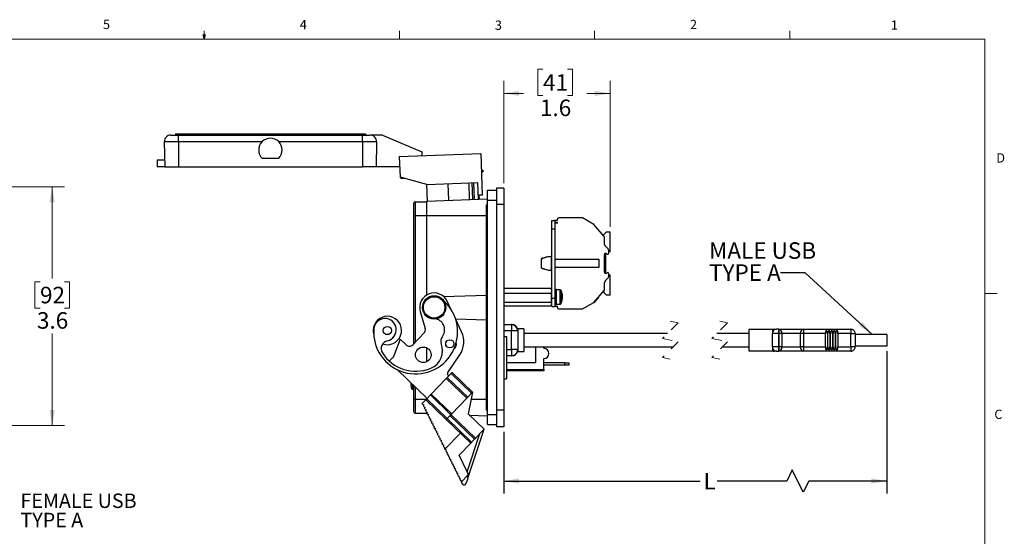
# Model space of a CAD drawing. Units: inches. Extents: x 0.4 to 16.6, y 0.2 to 10.8.
# Drawn here: x 6.6 to 16.6, y 5.6 to 10.8 of the extents above; entities that cross this region are included whole.
import ezdxf

# ---------------------------------------------------------------- set-up
doc = ezdxf.new("R2010")
doc.units = ezdxf.units.IN
doc.header["$MEASUREMENT"] = 0
doc.linetypes.add('HIDDEN', pattern=[0.075, 0.05, -0.025])
doc.layers.add('FORMAT', color=7, linetype='Continuous')
doc.styles.add('SLDTEXTSTYLE0', font='TXT', dxfattribs={"width": 0.75})
doc.dimstyles.new('SLDDIMSTYLE3', dxfattribs={"dimtxt": 0.166667, "dimasz": 0.156, "dimexe": 0, "dimexo": 0.0625, "dimgap": 0.041667, "dimtad": 0, "dimtih": 1, "dimtoh": 1, "dimdec": 1, "dimlfac": 1.5, "dimrnd": 1e-09, "dimzin": 12, "dimdsep": 46, "dimtxsty": 'SLDTEXTSTYLE0', "dimsah": 1, "dimcen": 0.09, "dimadec": 0, "dimazin": 3, "dimtfac": 1, "dimtdec": 1, "dimtofl": 0, "dimtmove": 0, "dimatfit": 3, "dimfxl": 0, "dimfrac": 2, "dimtolj": 1, "dimtzin": 12, "dimarcsym": 0})
doc.dimstyles.new('SLDDIMSTYLE4', dxfattribs={"dimtxt": 0.18, "dimasz": 0.156, "dimexe": 0, "dimexo": 0.0625, "dimgap": 0, "dimtad": 0, "dimtih": 1, "dimtoh": 1, "dimdec": 0, "dimrnd": 1e-09, "dimzin": 0, "dimdsep": 46, "dimtxsty": 'Standard', "dimsah": 1, "dimcen": 0.09, "dimadec": 0, "dimazin": 0, "dimtfac": 0.156, "dimtdec": 0, "dimtofl": 0, "dimtmove": 0, "dimatfit": 3, "dimfxl": 0, "dimfrac": 2, "dimtolj": 1, "dimtzin": 0, "dimarcsym": 0})

# ---------------------------------------------------------------- blocks, each defined once
blk = doc.blocks.new('_D_6')
at = {"color": 7, "linetype": 'Continuous', "lineweight": 0}
for p, q in [((6.4563, 9.1533), (7.0917, 9.1533)), ((6.9667, 9.1533), (6.9667, 8.2282)), ((6.8435, 8.1944), (6.7929, 8.1944)), ((6.7929, 8.1944), (6.7929, 7.9296)), ((7.0898, 8.1944), (7.1405, 8.1944)), ((7.1405, 8.1944), (7.1405, 7.9296)), ((6.7929, 7.9296), (6.8435, 7.9296)), ((7.1405, 7.9296), (7.0898, 7.9296)), ((6.9667, 6.7467), (6.9667, 7.6735)), ((6.4563, 6.7467), (7.0917, 6.7467))]:
    blk.add_line(p, q, dxfattribs=at)
at = {"color": 7, "linetype": 'Continuous', "lineweight": 18}
for points in [[(6.9667, 9.1533), (6.9407, 8.9973), (6.9927, 8.9973)], [(6.9667, 6.7467), (6.9927, 6.9027), (6.9407, 6.9027)]]:
    blk.add_solid(points, dxfattribs=at)
at = {"color": 7, "linetype": 'Continuous', "lineweight": 18, "char_height": 0.16667, "attachment_point": 1, "style": 'SLDTEXTSTYLE0'}
for s, insert in [('92', (6.8435, 8.1444)), ('3.6', (6.8128, 7.8884))]:
    blk.add_mtext(s, dxfattribs=dict(at, insert=insert))
blk = doc.blocks.new('SW_NOTE_0_5')
at = {"color": 0, "linetype": 'Continuous', "lineweight": 0, "char_height": 0.14583, "attachment_point": 1, "style": 'SLDTEXTSTYLE0'}
for s, insert in [('FEMALE USB', (0.021, 0.0692)), ('TYPE A', (0.021, -0.1252))]:
    blk.add_mtext(s, dxfattribs=dict(at, insert=insert))
blk = doc.blocks.new('_D_7')
at = {"color": 7, "linetype": 'Continuous', "lineweight": 0}
for p, q in [((11.9179, 10.3383), (11.8672, 10.3383)), ((11.8672, 10.3383), (11.8672, 10.0735)), ((12.1642, 10.3383), (12.2149, 10.3383)), ((12.2149, 10.3383), (12.2149, 10.0735)), ((11.5211, 9.1897), (11.5211, 10.2198)), ((12.595, 8.749), (12.595, 10.2198)), ((11.5211, 10.0948), (11.7212, 10.0948)), ((11.8672, 10.0735), (11.9179, 10.0735)), ((12.2149, 10.0735), (12.1642, 10.0735)), ((12.595, 10.0948), (12.3608, 10.0948))]:
    blk.add_line(p, q, dxfattribs=at)
at = {"color": 7, "linetype": 'Continuous', "lineweight": 18}
for points in [[(11.5211, 10.0948), (11.6771, 10.0688), (11.6771, 10.1208)], [(12.595, 10.0948), (12.439, 10.1208), (12.439, 10.0688)]]:
    blk.add_solid(points, dxfattribs=at)
at = {"color": 7, "linetype": 'Continuous', "lineweight": 18, "char_height": 0.16667, "attachment_point": 1, "style": 'SLDTEXTSTYLE0'}
for s, insert in [('41', (11.9179, 10.2883)), ('1.6', (11.8872, 10.0323))]:
    blk.add_mtext(s, dxfattribs=dict(at, insert=insert))
blk = doc.blocks.new('_D_8')
at = {"layer": 'FORMAT', "color": 7}
for p, q in [((15.3864, 7.4967), (15.3864, 6.0606)), ((11.5211, 6.6831), (11.5211, 6.0606)), ((14.4319, 6.2967), (14.3763, 6.1856)), ((14.543, 6.0744), (14.4319, 6.2967)), ((11.5211, 6.1856), (13.5032, 6.1856)), ((14.3763, 6.1856), (13.6736, 6.1856)), ((14.5985, 6.1856), (14.543, 6.0744)), ((15.3864, 6.1856), (14.5985, 6.1856))]:
    blk.add_line(p, q, dxfattribs=at)
for points in [[(11.5211, 6.1856), (11.6771, 6.1596), (11.6771, 6.2116)], [(15.3864, 6.1856), (15.2304, 6.2116), (15.2304, 6.1596)]]:
    blk.add_solid(points, dxfattribs=at)
at = {"layer": 'FORMAT', "color": 7, "insert": (13.537, 6.268), "char_height": 0.1667, "attachment_point": 1, "style": 'SLDTEXTSTYLE0'}
blk.add_mtext('L', dxfattribs=at)
blk = doc.blocks.new('SW_NOTE_0_6')
at = {"color": 0, "linetype": 'Continuous', "lineweight": 0, "char_height": 0.16667, "attachment_point": 1, "style": 'SLDTEXTSTYLE0'}
for s, insert in [('MALE USB', (-0.7197, 0.3084)), ('TYPE A', (-0.7197, 0.0862))]:
    blk.add_mtext(s, dxfattribs=dict(at, insert=insert))

msp = doc.modelspace()

# ---------------------------------------------------------------- linework, layer by layer
at = {"color": 7, "linetype": 'Continuous', "lineweight": 18}
for p, q in [((0.6263, 10.6421), (16.3763, 10.6421)), ((8.501, 10.6421), (8.4878, 10.684)), ((8.5136, 10.684), (8.4878, 10.684)), ((8.494, 10.684), (8.501, 10.6421)), ((8.501, 10.6421), (8.501, 10.7269)), ((8.501, 10.6421), (8.5136, 10.684)), ((8.5059, 10.684), (8.501, 10.6421)), ((10.4698, 10.6421), (10.4698, 10.7269)), ((12.4385, 10.6421), (12.4385, 10.7269)), ((14.4073, 10.6421), (14.4073, 10.7269)), ((16.3763, 0.3921), (16.3763, 10.6421)), ((16.3763, 8.0753), (16.5013, 8.0753))]:
    msp.add_line(p, q, dxfattribs=at)
at = {"color": 7, "linetype": 'Continuous', "lineweight": 25}
for p, q in [((8.1636, 9.6741), (8.24, 9.6741)), ((8.2096, 9.6875), (8.2096, 9.6741)), ((8.2096, 9.6875), (8.3763, 9.6875)), ((8.24, 9.6063), (8.24, 9.6741)), ((8.24, 9.6741), (10.096, 9.6741)), ((8.3763, 9.6875), (8.3763, 9.6741)), ((8.3763, 9.6875), (9.9596, 9.6875)), ((9.9596, 9.6875), (9.9596, 9.6741)), ((9.9596, 9.6875), (10.1263, 9.6875)), ((10.096, 9.6063), (10.096, 9.6741)), ((10.096, 9.6741), (10.1724, 9.6741)), ((10.1263, 9.6875), (10.1263, 9.6741)), ((10.2988, 9.6741), (10.1724, 9.6741)), ((10.2988, 9.6741), (10.6946, 9.5061)), ((8.24, 9.6063), (8.0969, 9.6063)), ((8.0969, 9.6063), (8.1013, 9.3541)), ((9.0828, 9.6063), (8.24, 9.6063)), ((8.24, 9.6063), (8.24, 9.3541)), ((10.096, 9.6063), (9.2531, 9.6063)), ((10.239, 9.6063), (10.096, 9.6063)), ((10.096, 9.6063), (10.096, 9.3541)), ((10.239, 9.6063), (10.2346, 9.3541)), ((9.0839, 9.4408), (9.252, 9.4408)), ((10.4682, 9.459), (11.2911, 9.4877)), ((10.4682, 9.459), (10.4755, 9.2511)), ((10.6946, 9.5061), (10.6946, 9.4669)), ((11.2911, 9.4877), (11.3057, 9.068)), ((8.024, 9.4221), (8.024, 9.3541)), ((8.1001, 9.4221), (8.024, 9.4221)), ((8.1013, 9.3541), (8.024, 9.3541)), ((8.1013, 9.3541), (8.24, 9.3541)), ((8.24, 9.3541), (10.096, 9.3541)), ((10.2346, 9.3541), (10.096, 9.3541)), ((10.4719, 9.3541), (10.2346, 9.3541)), ((10.7456, 9.1765), (10.4755, 9.2511)), ((10.4826, 9.2492), (10.4826, 9.2361)), ((11.2969, 9.3212), (11.3045, 9.3214)), ((11.2975, 9.3045), (11.3051, 9.3048)), ((11.3045, 9.3214), (11.3051, 9.3048)), ((11.3112, 9.3217), (11.3118, 9.305)), ((10.5297, 9.2361), (10.4826, 9.2361)), ((10.7456, 9.1765), (11.2613, 9.1945)), ((10.7515, 9.0086), (10.7456, 9.1765)), ((10.968, 9.0162), (10.9621, 9.1841)), ((11.1777, 9.0235), (11.1718, 9.1914)), ((11.2, 9.1924), (11.2058, 9.0245)), ((11.2272, 9.0252), (11.2213, 9.1931)), ((11.2671, 9.0266), (11.2613, 9.1945)), ((11.5211, 9.1397), (11.4475, 9.1397)), ((11.4475, 9.1397), (11.4475, 8.9731)), ((11.5211, 9.1397), (11.5211, 8.9731)), ((11.3057, 9.068), (11.2711, 9.0668)), ((11.2711, 9.0668), (11.2725, 9.0268)), ((11.3565, 9.0181), (11.3565, 9.1181)), ((11.3565, 9.1181), (11.4475, 9.1181)), ((10.6138, 8.8631), (10.6138, 8.9881)), ((10.6271, 9.0015), (10.6271, 8.8631)), ((10.6271, 9.0015), (10.7471, 9.0015)), ((10.7471, 9.0085), (11.3565, 9.0297)), ((10.7471, 8.8631), (10.7471, 9.0085)), ((11.3468, 8.8631), (11.3468, 8.9677)), ((11.3565, 6.8547), (11.3565, 9.0181)), ((11.3565, 9.0181), (11.4475, 9.0181)), ((11.5211, 8.9731), (11.4475, 8.9731)), ((11.4475, 8.9731), (11.4475, 6.8997)), ((11.5211, 8.9731), (11.5211, 6.8997)), ((10.6138, 8.8631), (10.6271, 8.8631)), ((10.6138, 7.5696), (10.6138, 8.8631)), ((10.6271, 8.8631), (10.7471, 8.8631)), ((10.6271, 8.8631), (10.6271, 7.5834)), ((10.7471, 8.8631), (11.3468, 8.8631)), ((10.7471, 8.0623), (10.7471, 8.8631)), ((11.3565, 8.8631), (11.3468, 8.8631)), ((11.3468, 8.0611), (11.3468, 8.8631)), ((12.0079, 8.8134), (12.0399, 8.8134)), ((12.0079, 8.7301), (12.0079, 8.8134)), ((12.0333, 8.8134), (12.0333, 8.8158)), ((12.0333, 8.8158), (12.0648, 8.8158)), ((12.0399, 8.7301), (12.0399, 8.8134)), ((12.0648, 8.7921), (12.0399, 8.7921)), ((12.0648, 8.7869), (12.0399, 8.7869)), ((12.0648, 8.8158), (12.0648, 8.8263)), ((12.0648, 8.7869), (12.0648, 8.7921)), ((12.3168, 8.8394), (12.0779, 8.8394)), ((12.4323, 8.7727), (12.3168, 8.8394)), ((12.5337, 8.6518), (12.4323, 8.7727)), ((12.0079, 8.7301), (12.0399, 8.7301)), ((12.0079, 8.0301), (12.0079, 8.7301)), ((12.0399, 8.0301), (12.0399, 8.7301)), ((12.532, 8.6648), (12.5228, 8.6648)), ((12.532, 8.6727), (12.5582, 8.699)), ((12.532, 8.6648), (12.532, 8.6727)), ((12.5582, 8.699), (12.595, 8.699)), ((12.595, 8.4969), (12.595, 8.699)), ((12.5399, 8.572), (12.5399, 8.6349)), ((12.5742, 8.5269), (12.5476, 8.5535)), ((12.0018, 8.4479), (12.0018, 8.3122)), ((12.5386, 8.4798), (12.5386, 8.2816)), ((12.5477, 8.4798), (12.5386, 8.4798)), ((12.5399, 8.2934), (12.5399, 8.4667)), ((12.5477, 8.4798), (12.5477, 8.2816)), ((12.5609, 8.4772), (12.5651, 8.474)), ((12.5819, 8.4824), (12.5819, 8.5083)), ((12.595, 8.4969), (12.5819, 8.4969)), ((11.9113, 8.4321), (11.8995, 8.4237)), ((11.8995, 8.4237), (11.9113, 8.4321)), ((11.8995, 8.4237), (11.8995, 8.3364)), ((12.0079, 8.4406), (12.0018, 8.4406)), ((12.0399, 8.4221), (12.4821, 8.4221)), ((12.4821, 8.4221), (12.4821, 8.3381)), ((11.8995, 8.3364), (11.9113, 8.3281)), ((11.9113, 8.3281), (11.8995, 8.3364)), ((12.0018, 8.3195), (12.0079, 8.3195)), ((12.4821, 8.3381), (12.0399, 8.3381)), ((12.5477, 8.2816), (12.5386, 8.2816)), ((12.5651, 8.2861), (12.5609, 8.2829)), ((12.5819, 8.2518), (12.5819, 8.2777)), ((12.5819, 8.2633), (12.595, 8.2633)), ((12.595, 8.0612), (12.595, 8.2633)), ((12.5399, 8.1252), (12.5399, 8.1881)), ((12.5476, 8.2066), (12.5742, 8.2333)), ((10.9153, 8.046), (11.3468, 8.0611)), ((11.3468, 8.0611), (11.3565, 8.0614)), ((11.3468, 7.8117), (11.3468, 8.0611)), ((11.5211, 8.132), (12, 8.132)), ((11.5211, 8.0808), (12, 8.0808)), ((12.0006, 8.1287), (12, 8.132)), ((12, 8.0808), (12, 7.9901)), ((12.0079, 8.1031), (12.001, 8.1288)), ((12.053, 8.1169), (12.0399, 8.1169)), ((12.053, 8.1044), (12.053, 8.1169)), ((12.0883, 8.1149), (12.053, 8.1149)), ((12.053, 7.9659), (12.053, 8.1044)), ((12.0883, 8.1149), (12.0883, 7.9679)), ((12.0964, 8.1104), (12.0964, 7.9724)), ((12.1153, 8.0547), (12.1138, 8.0545)), ((12.4323, 7.9874), (12.5337, 8.1083)), ((12.532, 8.0953), (12.5228, 8.0953)), ((12.532, 8.0953), (12.532, 8.0874)), ((12.5582, 8.0612), (12.532, 8.0874)), ((12.595, 8.0612), (12.5582, 8.0612)), ((10.9887, 7.9187), (10.9514, 7.9982)), ((11.5211, 7.9901), (12, 7.9901)), ((11.5211, 7.9507), (12, 7.9507)), ((12.001, 7.9539), (12.0079, 7.9797)), ((12.0079, 8.0301), (12.0399, 8.0301)), ((12.0079, 7.9467), (12.0079, 8.0301)), ((12.0079, 7.9467), (12.0399, 7.9467)), ((12.0333, 7.9444), (12.0333, 7.9467)), ((12.0399, 7.9467), (12.0399, 8.0301)), ((12.0399, 7.9659), (12.053, 7.9659)), ((12.053, 7.9679), (12.0883, 7.9679)), ((12.1153, 8.028), (12.1111, 8.0286)), ((12.1142, 8.0387), (12.1153, 8.0387)), ((12.3168, 7.9207), (12.4323, 7.9874)), ((12.4323, 7.9874), (12.4325, 7.9872)), ((12.4771, 8.0404), (12.4325, 7.9872)), ((12.4771, 8.0404), (12.4769, 8.0406)), ((10.6802, 7.8961), (10.73, 7.7236)), ((12.0648, 7.9444), (12.0333, 7.9444)), ((12.0648, 7.9339), (12.0648, 7.9444)), ((12.0779, 7.9207), (12.3168, 7.9207)), ((11.0348, 7.8226), (11.3468, 7.8117)), ((11.0966, 7.6888), (11.037, 7.8157)), ((11.3565, 7.8114), (11.3468, 7.8117)), ((11.3468, 7.0097), (11.3468, 7.8117)), ((11.5211, 7.7624), (11.6006, 7.7624)), ((11.6006, 7.7624), (11.6006, 7.6999)), ((10.7187, 7.6783), (10.6032, 7.5586)), ((11.6006, 7.6999), (11.5211, 7.6999)), ((11.6631, 7.6999), (11.6006, 7.6999)), ((11.6006, 7.5116), (11.6006, 7.6999)), ((11.7231, 7.7191), (11.6631, 7.7191)), ((11.6631, 7.7191), (11.6631, 7.6999)), ((11.6631, 7.6999), (11.6631, 7.5116)), ((11.7231, 7.7191), (11.7231, 7.4924)), ((13.1724, 7.6724), (11.7231, 7.6724)), ((13.9931, 7.6724), (13.6724, 7.6724)), ((14.2331, 7.7124), (13.9931, 7.7124)), ((13.9931, 7.7124), (13.9931, 7.4991)), ((14.2331, 7.7124), (14.2331, 7.6741)), ((14.2956, 7.6741), (14.2331, 7.6741)), ((14.2331, 7.5374), (14.2331, 7.6741)), ((14.2495, 7.7157), (14.2747, 7.7157)), ((14.2956, 7.7157), (14.2747, 7.7157)), ((14.2956, 7.7157), (14.2956, 7.6741)), ((14.2956, 7.7157), (14.2966, 7.7157)), ((14.2966, 7.6741), (14.2956, 7.6741)), ((14.2956, 7.6741), (14.2956, 7.5374)), ((14.2966, 7.6741), (14.2966, 7.7157)), ((14.2966, 7.7157), (14.547, 7.7157)), ((14.3279, 7.6741), (14.2966, 7.6741)), ((14.2966, 7.5374), (14.2966, 7.6741)), ((14.3279, 7.6741), (14.3279, 7.5374)), ((14.5157, 7.6741), (14.3279, 7.6741)), ((14.547, 7.6741), (14.5157, 7.6741)), ((14.5157, 7.5374), (14.5157, 7.6741)), ((14.547, 7.7157), (14.547, 7.6741)), ((14.547, 7.7157), (15.0247, 7.7157)), ((14.7664, 7.6741), (14.547, 7.6741)), ((14.547, 7.6741), (14.547, 7.5374)), ((14.7664, 7.5374), (14.7664, 7.6741)), ((14.7931, 7.6741), (14.7864, 7.6741)), ((14.7864, 7.6741), (14.7864, 7.5374)), ((14.7931, 7.5374), (14.7931, 7.6741)), ((14.8197, 7.6741), (14.8131, 7.6741)), ((14.8131, 7.6741), (14.8131, 7.5374)), ((14.8197, 7.5374), (14.8197, 7.6741)), ((14.8464, 7.6741), (14.8397, 7.6741)), ((14.8397, 7.6741), (14.8397, 7.5374)), ((14.8464, 7.5374), (14.8464, 7.6741)), ((14.8731, 7.6741), (14.8664, 7.6741)), ((14.8664, 7.6741), (14.8664, 7.5374)), ((14.8731, 7.5374), (14.8731, 7.6741)), ((15.0247, 7.6741), (14.8931, 7.6741)), ((14.8931, 7.6741), (14.8931, 7.5374)), ((15.0247, 7.7157), (15.0247, 7.6741)), ((15.0247, 7.6741), (15.0664, 7.6741)), ((15.0247, 7.5374), (15.0247, 7.6741)), ((15.0664, 7.6741), (15.0664, 7.5374)), ((15.3864, 7.6647), (15.0664, 7.6647)), ((15.3864, 7.6647), (15.3864, 7.5467)), ((10.4777, 7.6149), (10.4052, 7.4313)), ((10.5372, 7.5575), (10.4777, 7.6149)), ((11.5211, 7.6417), (11.5498, 7.6417)), ((11.5498, 7.6417), (11.5498, 7.2164)), ((10.7471, 7.3889), (10.7471, 7.5278)), ((10.9573, 7.2788), (11.0789, 7.4593)), ((11.5498, 7.5116), (11.6006, 7.5116)), ((11.6631, 7.5116), (11.6006, 7.5116)), ((11.6006, 7.5116), (11.6006, 7.4491)), ((11.6631, 7.5116), (11.6631, 7.4924)), ((11.6631, 7.4924), (11.7231, 7.4924)), ((11.7231, 7.5391), (13.2308, 7.5391)), ((11.8431, 7.5391), (11.8431, 7.3791)), ((11.9265, 7.5241), (11.9265, 7.5391)), ((13.7308, 7.5391), (13.9931, 7.5391)), ((13.9931, 7.4991), (14.2331, 7.4991)), ((14.2956, 7.5374), (14.2331, 7.5374)), ((14.2331, 7.5374), (14.2331, 7.4991)), ((14.2747, 7.4957), (14.2495, 7.4957)), ((14.2747, 7.4957), (14.2956, 7.4957)), ((14.2956, 7.5374), (14.2966, 7.5374)), ((14.2956, 7.5374), (14.2956, 7.4957)), ((14.2966, 7.4957), (14.2956, 7.4957)), ((14.3279, 7.5374), (14.2966, 7.5374)), ((14.2966, 7.4957), (14.2966, 7.5374)), ((14.547, 7.4957), (14.2966, 7.4957)), ((14.3279, 7.5374), (14.5157, 7.5374)), ((14.547, 7.5374), (14.5157, 7.5374)), ((14.547, 7.5374), (14.7664, 7.5374)), ((14.547, 7.5374), (14.547, 7.4957)), ((15.0247, 7.4957), (14.547, 7.4957)), ((14.7864, 7.5374), (14.7931, 7.5374)), ((14.8131, 7.5374), (14.8197, 7.5374)), ((14.8397, 7.5374), (14.8464, 7.5374)), ((14.8664, 7.5374), (14.8731, 7.5374)), ((14.8931, 7.5374), (15.0247, 7.5374)), ((15.0664, 7.5374), (15.0247, 7.5374)), ((15.0247, 7.5374), (15.0247, 7.4957)), ((15.3864, 7.5467), (15.0664, 7.5467)), ((10.4015, 7.4323), (10.3706, 7.3963)), ((10.4031, 7.4308), (10.4015, 7.4323)), ((11.6006, 7.4491), (11.5498, 7.4491)), ((11.5498, 7.3791), (11.8431, 7.3791)), ((11.9265, 7.3091), (11.9265, 7.4207)), ((12.1371, 7.3757), (11.9265, 7.3757)), ((12.1371, 7.3551), (11.9265, 7.3551)), ((12.1371, 7.3551), (12.1371, 7.3757)), ((12.1371, 7.3757), (12.1771, 7.3757)), ((12.1771, 7.3551), (12.1371, 7.3551)), ((12.1771, 7.3757), (12.1771, 7.3551)), ((10.4485, 7.308), (10.7481, 7.0186)), ((10.9519, 7.2296), (10.9912, 7.2704)), ((10.9676, 7.2459), (10.96, 7.2533)), ((11.1975, 7.0713), (10.9912, 7.2704)), ((11.0005, 7.28), (11.2067, 7.0808)), ((11.5498, 7.3091), (11.9265, 7.3091)), ((11.9265, 7.2967), (11.5498, 7.2967)), ((11.9265, 7.3091), (11.9265, 7.2967)), ((10.5838, 7.1773), (10.5838, 7.1588)), ((10.5838, 7.1588), (10.603, 7.1588)), ((10.5838, 7.1588), (10.5838, 7.1497)), ((10.9426, 7.22), (10.7907, 7.0627)), ((11.1488, 7.0209), (10.9426, 7.22)), ((10.9519, 7.2296), (11.1581, 7.0305)), ((11.5211, 7.2164), (11.5498, 7.2164)), ((10.5838, 7.1497), (10.6124, 7.1497)), ((10.5911, 7.1207), (10.5911, 7.1497)), ((10.5995, 7.1497), (10.5995, 7.1124)), ((10.5995, 7.1124), (10.6138, 7.1124)), ((10.6138, 7.0097), (10.6138, 7.1483)), ((10.6271, 7.1355), (10.6271, 7.0097)), ((10.7444, 7.0148), (10.7815, 7.0532)), ((10.9877, 6.854), (10.7815, 7.0532)), ((10.9969, 6.8636), (10.7907, 7.0627)), ((11.1581, 7.0305), (11.1975, 7.0713)), ((11.2067, 7.0808), (11.1634, 6.8632)), ((10.6138, 7.0097), (10.6271, 7.0097)), ((10.6138, 6.8847), (10.6138, 7.0097)), ((10.6271, 7.0097), (10.6271, 6.8714)), ((10.6271, 7.0097), (10.7395, 7.0097)), ((10.6995, 6.9683), (10.7352, 7.0052)), ((10.7063, 6.9545), (10.6995, 6.9683)), ((10.7063, 6.9545), (10.7093, 6.956)), ((10.7093, 6.956), (10.7143, 6.9459)), ((10.9414, 6.8061), (10.7352, 7.0052)), ((10.7444, 7.0148), (10.9506, 6.8156)), ((10.7471, 7.0176), (10.7471, 7.0196)), ((10.9969, 6.8636), (11.1488, 7.0209)), ((11.1926, 7.0097), (11.3468, 7.0097)), ((11.3565, 7.0097), (11.3468, 7.0097)), ((11.3468, 6.9052), (11.3468, 7.0097)), ((10.6271, 6.8714), (10.7471, 6.8714)), ((10.7143, 6.9459), (10.7114, 6.9444)), ((10.7182, 6.9307), (10.7114, 6.9444)), ((10.7182, 6.9307), (10.7212, 6.9321)), ((10.7212, 6.9321), (10.7262, 6.922)), ((10.7262, 6.922), (10.7232, 6.9205)), ((10.7301, 6.9068), (10.7232, 6.9205)), ((10.7301, 6.9068), (10.733, 6.9083)), ((10.733, 6.9083), (10.7381, 6.8981)), ((10.7381, 6.8981), (10.7351, 6.8966)), ((10.7419, 6.8829), (10.7351, 6.8966)), ((10.7419, 6.8829), (10.7449, 6.8844)), ((10.7449, 6.8844), (10.75, 6.8742)), ((10.75, 6.8742), (10.747, 6.8727)), ((10.7538, 6.859), (10.747, 6.8727)), ((10.7471, 6.8644), (10.7471, 6.8799)), ((10.7471, 6.8644), (10.7512, 6.8642)), ((10.7538, 6.859), (10.7568, 6.8605)), ((10.7568, 6.8605), (10.7618, 6.8504)), ((10.9506, 6.8156), (10.9877, 6.854)), ((10.9886, 6.855), (11.2361, 6.616)), ((11.1634, 6.8632), (11.3231, 6.709)), ((11.3565, 6.7547), (11.3565, 6.8547)), ((11.3565, 6.8547), (11.4475, 6.8547)), ((11.5211, 6.8997), (11.4475, 6.8997)), ((11.4475, 6.8997), (11.4475, 6.7331)), ((11.5211, 6.8997), (11.5211, 6.7331)), ((10.7618, 6.8504), (10.7588, 6.8489)), ((10.7657, 6.8351), (10.7588, 6.8489)), ((10.7657, 6.8351), (10.7686, 6.8366)), ((10.7686, 6.8366), (10.7737, 6.8265)), ((10.7737, 6.8265), (10.7707, 6.825)), ((10.7775, 6.8113), (10.7707, 6.825)), ((10.7775, 6.8113), (10.7805, 6.8127)), ((10.7805, 6.8127), (10.7856, 6.8026)), ((10.7856, 6.8026), (10.7826, 6.8011)), ((10.7894, 6.7874), (10.7826, 6.8011)), ((10.7894, 6.7874), (10.7924, 6.7889)), ((10.7924, 6.7889), (10.7974, 6.7787)), ((10.7974, 6.7787), (10.7944, 6.7772)), ((10.8013, 6.7635), (10.7944, 6.7772)), ((10.8013, 6.7635), (10.8042, 6.765)), ((10.8042, 6.765), (10.8093, 6.7548)), ((10.8093, 6.7548), (10.8063, 6.7533)), ((11.1888, 6.5671), (10.9414, 6.8061)), ((10.9506, 6.8156), (11.1981, 6.5767)), ((11.2268, 6.6064), (10.9793, 6.8454)), ((11.1778, 6.8493), (11.3565, 6.8431)), ((11.3565, 6.7547), (11.4475, 6.7547)), ((10.8131, 6.7396), (10.8063, 6.7533)), ((10.8131, 6.7396), (10.8161, 6.7411)), ((10.8161, 6.7411), (10.8212, 6.731)), ((10.8212, 6.731), (10.8182, 6.7295)), ((10.825, 6.7157), (10.8182, 6.7295)), ((10.825, 6.7157), (10.828, 6.7172)), ((10.828, 6.7172), (10.833, 6.7071)), ((10.833, 6.7071), (10.83, 6.7056)), ((10.8369, 6.6919), (10.83, 6.7056)), ((10.8369, 6.6919), (10.8399, 6.6933)), ((10.8399, 6.6933), (10.8449, 6.6832)), ((10.8449, 6.6832), (10.8419, 6.6817)), ((10.8487, 6.668), (10.8419, 6.6817)), ((10.8487, 6.668), (10.8517, 6.6695)), ((10.8517, 6.6695), (10.8568, 6.6593)), ((10.8568, 6.6593), (10.8538, 6.6578)), ((10.8606, 6.6441), (10.8538, 6.6578)), ((11.0843, 6.668), (10.9288, 6.5069)), ((11.1538, 6.2788), (11.2819, 6.6635)), ((11.3216, 6.7046), (11.1607, 6.2213)), ((11.3216, 6.7046), (11.2361, 6.616)), ((11.3216, 6.7046), (11.3231, 6.709)), ((11.5211, 6.7331), (11.4475, 6.7331)), ((10.8606, 6.6441), (10.8636, 6.6456)), ((10.8636, 6.6456), (10.8686, 6.6354)), ((10.8686, 6.6354), (10.8656, 6.6339)), ((10.8725, 6.6202), (10.8656, 6.6339)), ((10.8725, 6.6202), (10.8755, 6.6217)), ((10.8755, 6.6217), (10.8805, 6.6116)), ((10.8805, 6.6116), (10.8775, 6.6101)), ((10.8843, 6.5963), (10.8775, 6.6101)), ((10.8843, 6.5963), (10.8873, 6.5978)), ((10.8873, 6.5978), (10.8924, 6.5877)), ((10.8924, 6.5877), (10.8894, 6.5862)), ((10.8962, 6.5725), (10.8894, 6.5862)), ((10.8962, 6.5725), (10.8992, 6.5739)), ((10.8992, 6.5739), (10.9042, 6.5638)), ((10.9042, 6.5638), (10.9013, 6.5623)), ((10.9081, 6.5486), (10.9013, 6.5623)), ((11.0711, 6.4452), (11.1888, 6.5671)), ((11.1981, 6.5767), (11.2268, 6.6064)), ((10.9081, 6.5486), (10.9111, 6.5501)), ((10.9111, 6.5501), (10.9161, 6.5399)), ((10.9161, 6.5399), (10.9131, 6.5384)), ((10.9199, 6.5247), (10.9131, 6.5384)), ((10.9199, 6.5247), (10.9229, 6.5262)), ((10.9229, 6.5262), (10.928, 6.516)), ((10.928, 6.516), (10.925, 6.5145)), ((10.9288, 6.5069), (10.925, 6.5145)), ((10.9288, 6.5069), (10.9318, 6.5008)), ((10.9318, 6.5008), (10.9348, 6.5023)), ((10.9348, 6.5023), (10.9398, 6.4921)), ((10.9398, 6.4921), (10.9369, 6.4907)), ((10.9369, 6.4907), (10.9437, 6.4769)), ((10.9437, 6.4769), (10.9467, 6.4784)), ((10.9467, 6.4784), (10.9517, 6.4683)), ((10.9517, 6.4683), (10.9487, 6.4668)), ((10.9487, 6.4668), (10.9555, 6.4531)), ((10.9555, 6.4531), (10.9585, 6.4545)), ((10.9585, 6.4545), (10.9636, 6.4444)), ((10.9636, 6.4444), (10.9606, 6.4429)), ((10.9606, 6.4429), (10.9674, 6.4292)), ((10.9674, 6.4292), (10.9704, 6.4307)), ((10.9704, 6.4307), (10.9754, 6.4205)), ((10.9754, 6.4205), (10.9725, 6.419)), ((10.9725, 6.419), (10.9793, 6.4053)), ((10.9793, 6.4053), (10.9823, 6.4068)), ((10.9823, 6.4068), (10.9873, 6.3966)), ((10.9873, 6.3966), (10.9843, 6.3951)), ((10.9843, 6.3951), (10.9912, 6.3814)), ((10.9912, 6.3814), (10.9941, 6.3829)), ((10.9941, 6.3829), (10.9992, 6.3727)), ((10.9992, 6.3727), (10.9962, 6.3713)), ((10.9962, 6.3713), (11.003, 6.3575)), ((11.003, 6.3575), (11.006, 6.359)), ((11.006, 6.359), (11.011, 6.3489)), ((11.1572, 6.2721), (11.0711, 6.4452)), ((11.011, 6.3489), (11.0081, 6.3474)), ((11.0081, 6.3474), (11.0149, 6.3337)), ((11.0149, 6.3337), (11.0179, 6.3351)), ((11.0179, 6.3351), (11.0229, 6.325)), ((11.0229, 6.325), (11.0199, 6.3235)), ((11.0199, 6.3235), (11.0268, 6.3098)), ((11.0268, 6.3098), (11.0297, 6.3113)), ((11.0297, 6.3113), (11.0348, 6.3011)), ((11.0348, 6.3011), (11.0318, 6.2996)), ((11.0318, 6.2996), (11.0386, 6.2859)), ((11.0386, 6.2859), (11.0416, 6.2874)), ((11.0416, 6.2874), (11.0467, 6.2772)), ((11.0467, 6.2772), (11.0437, 6.2757)), ((11.0437, 6.2757), (11.0505, 6.262)), ((11.0505, 6.262), (11.0535, 6.2635)), ((11.0535, 6.2635), (11.0585, 6.2533)), ((11.0585, 6.2533), (11.0555, 6.2519)), ((11.0555, 6.2519), (11.0624, 6.2381)), ((11.0624, 6.2381), (11.0653, 6.2396)), ((11.0653, 6.2396), (11.0704, 6.2295)), ((11.0704, 6.2295), (11.0674, 6.228)), ((11.0674, 6.228), (11.0742, 6.2143)), ((11.0742, 6.2143), (11.0772, 6.2157)), ((11.0772, 6.2157), (11.0823, 6.2056)), ((11.0823, 6.2056), (11.0793, 6.2041)), ((11.0793, 6.2041), (11.0861, 6.1904)), ((11.0861, 6.1904), (11.0891, 6.1919)), ((11.0891, 6.1919), (11.0941, 6.1817)), ((11.0941, 6.1817), (11.0911, 6.1802)), ((11.0911, 6.1802), (11.0938, 6.1749)), ((11.1639, 6.2475), (11.0938, 6.1749)), ((11.098, 6.1665), (11.101, 6.168)), ((11.101, 6.168), (11.106, 6.1578)), ((11.1607, 6.2213), (11.1639, 6.2475)), ((11.106, 6.1578), (11.103, 6.1563))]:
    msp.add_line(p, q, dxfattribs=at)
at = {"color": 7, "linetype": 'HIDDEN', "lineweight": 18}
for p, q in [((13.2803, 7.7803), (13.1228, 7.6228)), ((13.2016, 7.7974), (13.2803, 7.7803)), ((13.7803, 7.7803), (13.6228, 7.6228)), ((13.7016, 7.7974), (13.7803, 7.7803)), ((13.1228, 7.6228), (13.2803, 7.5886)), ((13.2803, 7.5886), (13.1228, 7.4312)), ((13.6228, 7.6228), (13.7803, 7.5886)), ((13.7803, 7.5886), (13.6228, 7.4312)), ((13.1228, 7.4312), (13.2016, 7.4141)), ((13.6228, 7.4312), (13.7016, 7.4141))]:
    msp.add_line(p, q, dxfattribs=at)
at = {"color": 7, "linetype": 'Continuous', "lineweight": 25, "flags": 128}
for points in [[(11.3045, 9.3214), (11.3058, 9.3215), (11.3071, 9.3215), (11.3082, 9.3216), (11.3093, 9.3216), (11.3101, 9.3216), (11.3107, 9.3217), (11.3111, 9.3217), (11.3112, 9.3217)], [(11.3051, 9.3048), (11.3064, 9.3048), (11.3077, 9.3049), (11.3088, 9.3049), (11.3098, 9.305), (11.3107, 9.305), (11.3113, 9.305), (11.3117, 9.305), (11.3118, 9.305)], [(12.1153, 8.0387), (12.115, 8.0404), (12.1148, 8.0414)], [(10.3706, 7.3963), (10.3695, 7.3947), (10.3689, 7.3935)], [(10.9912, 7.2704), (10.9931, 7.2723), (10.9948, 7.2741), (10.9964, 7.2757), (10.9978, 7.2772), (10.999, 7.2784), (10.9998, 7.2793), (11.0003, 7.2798), (11.0005, 7.28)], [(10.9426, 7.22), (10.9428, 7.2202), (10.9433, 7.2208), (10.9442, 7.2217), (10.9453, 7.2228), (10.9467, 7.2243), (10.9483, 7.226), (10.9501, 7.2278), (10.9519, 7.2296)], [(10.7815, 7.0532), (10.7833, 7.055), (10.785, 7.0568), (10.7866, 7.0585), (10.788, 7.0599), (10.7892, 7.0611), (10.79, 7.062), (10.7905, 7.0626), (10.7907, 7.0627)], [(11.2067, 7.0808), (11.2065, 7.0807), (11.206, 7.0801), (11.2052, 7.0792), (11.204, 7.078), (11.2026, 7.0766), (11.201, 7.0749), (11.1993, 7.0731), (11.1975, 7.0713)], [(10.7352, 7.0052), (10.7353, 7.0054), (10.7359, 7.0059), (10.7367, 7.0068), (10.7379, 7.008), (10.7393, 7.0095), (10.7409, 7.0111), (10.7426, 7.0129), (10.7444, 7.0148)], [(11.1581, 7.0305), (11.1563, 7.0286), (11.1546, 7.0268), (11.153, 7.0252), (11.1515, 7.0237), (11.1504, 7.0225), (11.1495, 7.0216), (11.149, 7.0211), (11.1488, 7.0209)], [(10.9969, 6.8636), (10.9968, 6.8634), (10.9962, 6.8629), (10.9954, 6.862), (10.9942, 6.8608), (10.9928, 6.8593), (10.9912, 6.8577), (10.9895, 6.8559), (10.9877, 6.854)], [(10.9506, 6.8156), (10.9488, 6.8138), (10.9471, 6.812), (10.9455, 6.8103), (10.9441, 6.8089), (10.9429, 6.8077), (10.9421, 6.8068), (10.9415, 6.8062), (10.9414, 6.8061)], [(11.1981, 6.5767), (11.1963, 6.5748), (11.1945, 6.573), (11.1929, 6.5714), (11.1915, 6.5699), (11.1904, 6.5687), (11.1895, 6.5678), (11.189, 6.5673), (11.1888, 6.5671)], [(11.2361, 6.616), (11.2359, 6.6158), (11.2353, 6.6153), (11.2345, 6.6144), (11.2333, 6.6132), (11.2319, 6.6117), (11.2303, 6.6101), (11.2286, 6.6083), (11.2268, 6.6064)], [(11.0938, 6.1749), (11.0943, 6.1738), (11.0948, 6.1728), (11.0954, 6.1717), (11.0959, 6.1707), (11.0964, 6.1696), (11.0969, 6.1686), (11.0975, 6.1675), (11.098, 6.1665)], [(11.1607, 6.2213), (11.1586, 6.2149), (11.1483, 6.1839), (11.1399, 6.1589)], [(11.103, 6.1563), (11.103, 6.1563), (11.103, 6.1563), (11.103, 6.1563), (11.103, 6.1563), (11.103, 6.1563), (11.103, 6.1563), (11.103, 6.1563), (11.103, 6.1563)]]:
    msp.add_lwpolyline(points, dxfattribs=at)
at = {"color": 7, "linetype": 'Continuous', "lineweight": 25}
for centre, radius in [((10.8198, 7.9364), 0.118), ((10.8198, 7.9364), 0.108), ((10.3476, 7.7031), 0.0417), ((10.3476, 7.7031), 0.0413), ((10.9777, 7.5689), 0.0417), ((10.9777, 7.5689), 0.0413), ((10.7103, 7.4583), 0.0787)]:
    msp.add_circle(centre, radius, dxfattribs=at)
for centre, radius, start, end in [((8.1636, 9.6075), 0.0667, 90, 181.00023), ((9.168, 9.5241), 0.1183, 315.23305, 224.76695), ((10.1724, 9.6075), 0.0667, 358.99977, 90.00017), ((10.6271, 8.9881), 0.0133, 90.00046, 179.99912), ((12.0779, 8.8263), 0.0131, 90.0003, 179.9997), ((12.5136, 8.6349), 0.0262, 359.99995, 40.00004), ((12.5661, 8.572), 0.0262, 179.99992, 225.00009), ((12.553, 8.4667), 0.0131, 53.13029, 179.99995), ((12.5714, 8.4824), 0.0105, 233.13014, 0.00005), ((12.5556, 8.5083), 0.0262, 359.99991, 45.0001), ((12.553, 8.2934), 0.0131, 180, 306.86986), ((12.5714, 8.2777), 0.0105, 0.00008, 126.86986), ((12.5556, 8.2518), 0.0262, 315, 359.99999), ((12.5661, 8.1881), 0.0262, 135.00002, 179.99998), ((10.8198, 7.9364), 0.1453, 25.14835, 196.11434), ((12.0883, 8.1054), 0.00945, 31.72603, 89.99998), ((11.9848, 8.0414), 0.1312, 7.62546, 31.7264), ((12.0251, 8.0468), 0.0905, 5.0392, 18.32494), ((12.0653, 8.0702), 0.046, 353.68179, 6.31821), ((12.0188, 8.0356), 0.0969, 5.06713, 17.76537), ((12.5136, 8.1252), 0.0262, 320.00006, 359.99997), ((10.6331, 7.6889), 0.4233, 175.898, 47.77271), ((12.0883, 7.9774), 0.00945, 270.00004, 328.27389), ((11.9848, 8.0414), 0.1312, 328.27361, 352.37454), ((12.0683, 8.0506), 0.0475, 334.31989, 352.12033), ((12.0058, 8.0224), 0.1055, 355.83158, 4.16842), ((12.0747, 8.0336), 0.041, 332.52072, 352.15819), ((12.0206, 8.047), 0.0951, 348.66012, 354.99236), ((12.0779, 7.9339), 0.0131, 180.00002, 270.00009), ((10.3476, 7.7031), 0.1433, 156.03722, 197.28275), ((10.3239, 7.7111), 0.1133, 282.47108, 175.898), ((10.3476, 7.7031), 0.1433, 250.47464, 156.03748), ((10.8126, 7.7099), 0.1133, 320.36708, 76.40609), ((11.6006, 7.6999), 0.0625, 0.00002, 89.99998), ((11.6036, 7.6999), 0.0625, 15.83919, 90.00234), ((10.6852, 7.7107), 0.0467, 315.99942, 16.11507), ((10.8854, 7.5897), 0.2333, 326.02972, 25.14832), ((14.2494, 7.6741), 0.0417, 89.99996, 113.95419), ((14.2747, 7.6741), 0.0417, 89.99976, 180.00041), ((14.2905, 7.6786), 0.0376, 353.07174, 80.7606), ((14.553, 7.6786), 0.0376, 99.2394, 186.92826), ((15.0247, 7.6741), 0.0417, 359.99959, 90.00024), ((10.3659, 7.5214), 0.0809, 102.47087, 212.07713), ((10.5696, 7.591), 0.0467, 225.99997, 316.00004), ((10.7111, 7.5015), 0.1934, 292.58034, 22.15217), ((10.9478, 7.5979), 0.0622, 140.36699, 202.15215), ((10.9777, 7.5689), 0.0673, 308.46024, 13.13308), ((10.9777, 7.5689), 0.0623, 318.7589, 2.83433), ((10.6331, 7.6889), 0.3963, 212.077, 292.58035), ((11.6006, 7.5116), 0.0625, 269.99997, 0.00001), ((11.6036, 7.5116), 0.0625, 269.99761, 344.13586), ((11.9265, 7.4724), 0.0517, 270.00003, 89.99997), ((14.2494, 7.5374), 0.0417, 245.93149, 269.99975), ((14.2747, 7.5374), 0.0417, 179.99959, 270.00024), ((14.2905, 7.5329), 0.0376, 279.23938, 6.92828), ((14.553, 7.5329), 0.0376, 173.07172, 260.76062), ((15.0247, 7.5374), 0.0417, 269.99976, 0.00041), ((10.404, 7.4318), 0.00133, 225.9979, 338.44509), ((10.9739, 7.2677), 0.02, 146.02944, 226.00016), ((10.5995, 7.1207), 0.00833, 179.9992, 270.00047), ((10.6271, 6.8847), 0.0133, 180.00118, 269.99882), ((11.0975, 6.2424), 0.0667, 4.40704, 26.42686)]:
    msp.add_arc(centre, radius, start, end, dxfattribs=at)
for points, knots in [([(11.3468, 8.9677), (11.3477, 8.9678), (11.3494, 8.9681), (11.3519, 8.97), (11.3545, 8.9734), (11.3562, 8.9781), (11.3564, 8.9815), (11.3565, 8.9829)], [0, 0, 0, 0, 0.132125, 0.26321, 0.47204, 0.784419, 1, 1, 1, 1]), ([(12.0018, 8.4479), (11.9943, 8.4482), (11.979, 8.4488), (11.9613, 8.4456), (11.9488, 8.442), (11.9439, 8.4402), (11.9414, 8.4393)], [0, 0, 0, 0, 0.366637, 0.74393, 0.871738, 1, 1, 1, 1]), ([(11.9414, 8.4393), (11.938, 8.4381), (11.9316, 8.4357), (11.9226, 8.4334), (11.9159, 8.4324), (11.9125, 8.4321), (11.9113, 8.4321)], [0, 0, 0, 0, 0.3509628, 0.6648147, 0.8881754, 1, 1, 1, 1]), ([(11.9113, 8.3281), (11.9129, 8.328), (11.9169, 8.3277), (11.9239, 8.3264), (11.9324, 8.3242), (11.9384, 8.3219), (11.9414, 8.3208)], [0, 0, 0, 0, 0.149097, 0.388446, 0.685296, 1, 1, 1, 1]), ([(11.9414, 8.3208), (11.9484, 8.3185), (11.9626, 8.3137), (11.9803, 8.3118), (11.9935, 8.3116), (11.999, 8.312), (12.0018, 8.3122)], [0, 0, 0, 0, 0.358768, 0.727825, 0.863654, 1, 1, 1, 1]), ([(12, 8.132), (12.0015, 8.1247), (12.0043, 8.1098), (12.0026, 8.0924), (12.0005, 8.0829), (12, 8.0808)], [0, 0, 0, 0, 0.433826, 0.87196, 1, 1, 1, 1]), ([(12, 7.9901), (12.0017, 7.9836), (12.0049, 7.9705), (12.0017, 7.9574), (12, 7.9507)], [0, 0, 0, 0, 0.49532, 1, 1, 1, 1]), ([(14.7864, 7.6741), (14.7864, 7.6763), (14.7864, 7.6809), (14.7863, 7.6864), (14.7858, 7.6906), (14.7853, 7.6933), (14.7844, 7.6957), (14.7835, 7.6974), (14.7823, 7.6987), (14.7813, 7.6996), (14.7802, 7.7003), (14.779, 7.7008), (14.7778, 7.7011), (14.7765, 7.7012), (14.7753, 7.7011), (14.7739, 7.7008), (14.7724, 7.7002), (14.7711, 7.6993), (14.7699, 7.6981), (14.7689, 7.6966), (14.7678, 7.6943), (14.7671, 7.6913), (14.7665, 7.6868), (14.7664, 7.6813), (14.7664, 7.6767), (14.7664, 7.6743), (14.7664, 7.6741)], [0, 0, 0, 0, 0.106554, 0.21318, 0.259151, 0.304327, 0.33998, 0.376035, 0.397685, 0.420267, 0.438878, 0.458581, 0.478335, 0.499206, 0.516588, 0.534294, 0.567404, 0.589623, 0.611851, 0.643023, 0.675081, 0.729615, 0.7876, 0.885946, 0.989891, 1, 1, 1, 1]), ([(14.8131, 7.6741), (14.8131, 7.6786), (14.8132, 7.6851), (14.8122, 7.6931), (14.8104, 7.6973), (14.8081, 7.6997), (14.8057, 7.7009), (14.8032, 7.7013), (14.8009, 7.701), (14.7987, 7.7), (14.7963, 7.6981), (14.794, 7.6938), (14.7929, 7.6857), (14.7931, 7.6788), (14.7931, 7.6743), (14.7931, 7.6741)], [0, 0, 0, 0, 0.2134839, 0.3046638, 0.3762096, 0.4203628, 0.4586285, 0.4991969, 0.5342625, 0.5674253, 0.6117881, 0.6748647, 0.7872977, 0.9898753, 1, 1, 1, 1]), ([(14.8397, 7.6741), (14.8398, 7.6786), (14.8399, 7.6851), (14.8389, 7.6931), (14.8371, 7.6973), (14.8347, 7.6997), (14.8324, 7.7009), (14.8299, 7.7013), (14.8276, 7.701), (14.8253, 7.7), (14.823, 7.6981), (14.8207, 7.6938), (14.8196, 7.6857), (14.8197, 7.6788), (14.8197, 7.6743), (14.8197, 7.6741)], [0, 0, 0, 0, 0.213483, 0.304663, 0.376209, 0.420362, 0.458633, 0.499201, 0.534267, 0.56743, 0.611788, 0.674864, 0.787298, 0.989875, 1, 1, 1, 1]), ([(14.8664, 7.6741), (14.8665, 7.6786), (14.8666, 7.6851), (14.8655, 7.6931), (14.8638, 7.6973), (14.8614, 7.6997), (14.859, 7.7009), (14.8566, 7.7013), (14.8542, 7.701), (14.852, 7.7), (14.8496, 7.6981), (14.8474, 7.6938), (14.8463, 7.6857), (14.8464, 7.6788), (14.8464, 7.6743), (14.8464, 7.6741)], [0, 0, 0, 0, 0.213484, 0.304664, 0.376207, 0.420365, 0.45863, 0.499199, 0.534264, 0.567427, 0.611785, 0.674865, 0.787298, 0.989875, 1, 1, 1, 1]), ([(14.8931, 7.6741), (14.8931, 7.6786), (14.8932, 7.6851), (14.8922, 7.6931), (14.8904, 7.6973), (14.8881, 7.6997), (14.8857, 7.7009), (14.8832, 7.7013), (14.8809, 7.701), (14.8787, 7.7), (14.8763, 7.6981), (14.874, 7.6938), (14.8729, 7.6857), (14.8731, 7.6788), (14.8731, 7.6743), (14.8731, 7.6741)], [0, 0, 0, 0, 0.2134835, 0.3046633, 0.3762091, 0.4203623, 0.4586279, 0.4991963, 0.5342618, 0.5674246, 0.6117873, 0.6748639, 0.7872979, 0.9898753, 1, 1, 1, 1]), ([(14.7664, 7.5374), (14.7664, 7.5353), (14.7664, 7.531), (14.7665, 7.5257), (14.7669, 7.5214), (14.7674, 7.5186), (14.7682, 7.5161), (14.7692, 7.5143), (14.7703, 7.5129), (14.7713, 7.512), (14.7724, 7.5113), (14.7736, 7.5108), (14.7749, 7.5104), (14.7761, 7.5103), (14.7773, 7.5103), (14.7788, 7.5106), (14.7802, 7.5112), (14.7816, 7.5121), (14.7828, 7.5132), (14.7838, 7.5146), (14.7849, 7.5168), (14.7857, 7.5197), (14.7863, 7.5243), (14.7864, 7.5302), (14.7864, 7.535), (14.7864, 7.5374)], [0, 0, 0, 0, 0.099124, 0.198291, 0.249042, 0.298857, 0.334765, 0.370931, 0.393347, 0.416683, 0.435501, 0.455415, 0.475421, 0.496621, 0.514151, 0.53204, 0.565135, 0.587042, 0.608946, 0.639338, 0.670529, 0.723039, 0.778802, 0.885888, 1, 1, 1, 1]), ([(14.7931, 7.5374), (14.793, 7.5332), (14.793, 7.5268), (14.7938, 7.5189), (14.7956, 7.5144), (14.7979, 7.5119), (14.8003, 7.5106), (14.8027, 7.5102), (14.8051, 7.5105), (14.8073, 7.5113), (14.8097, 7.5132), (14.812, 7.5173), (14.8133, 7.5256), (14.8131, 7.5327), (14.8131, 7.5374)], [0, 0, 0, 0, 0.198585, 0.299192, 0.371122, 0.416797, 0.455479, 0.496623, 0.532019, 0.565165, 0.608888, 0.670321, 0.778496, 1, 1, 1, 1]), ([(14.8197, 7.5374), (14.8197, 7.5332), (14.8196, 7.5268), (14.8205, 7.5189), (14.8222, 7.5144), (14.8245, 7.5119), (14.8269, 7.5106), (14.8294, 7.5102), (14.8318, 7.5105), (14.834, 7.5113), (14.8364, 7.5132), (14.8387, 7.5173), (14.8399, 7.5256), (14.8398, 7.5327), (14.8397, 7.5374)], [0, 0, 0, 0, 0.1985852, 0.2991911, 0.3711236, 0.4167982, 0.4554802, 0.4966183, 0.5320142, 0.565161, 0.6088883, 0.6703216, 0.7784967, 1, 1, 1, 1]), ([(14.8464, 7.5374), (14.8464, 7.5332), (14.8463, 7.5268), (14.8471, 7.5189), (14.8489, 7.5144), (14.8512, 7.5119), (14.8536, 7.5106), (14.8561, 7.5102), (14.8584, 7.5105), (14.8607, 7.5113), (14.863, 7.5132), (14.8653, 7.5173), (14.8666, 7.5256), (14.8665, 7.5327), (14.8664, 7.5374)], [0, 0, 0, 0, 0.1985849, 0.2991916, 0.3711241, 0.4167944, 0.4554763, 0.4966204, 0.5320163, 0.565163, 0.6088856, 0.6703219, 0.7784969, 1, 1, 1, 1]), ([(14.8731, 7.5374), (14.873, 7.5332), (14.873, 7.5268), (14.8738, 7.5189), (14.8756, 7.5144), (14.8779, 7.5119), (14.8803, 7.5106), (14.8827, 7.5102), (14.8851, 7.5105), (14.8873, 7.5113), (14.8897, 7.5132), (14.892, 7.5173), (14.8933, 7.5256), (14.8931, 7.5327), (14.8931, 7.5374)], [0, 0, 0, 0, 0.198585, 0.299192, 0.371122, 0.416797, 0.455479, 0.496623, 0.532019, 0.565166, 0.608888, 0.670321, 0.778497, 1, 1, 1, 1]), ([(11.3565, 6.8899), (11.3562, 6.8923), (11.3559, 6.8964), (11.3534, 6.9011), (11.3509, 6.9037), (11.3487, 6.9049), (11.3474, 6.9051), (11.3468, 6.9052)], [0, 0, 0, 0, 0.372129, 0.620652, 0.790369, 0.91831, 1, 1, 1, 1]), ([(11.103, 6.1563), (11.1046, 6.154), (11.1074, 6.1496), (11.1147, 6.1457), (11.1219, 6.1448), (11.128, 6.1463), (11.1322, 6.1485), (11.1354, 6.1512), (11.1382, 6.1546), (11.1393, 6.1574), (11.1399, 6.1589)], [0, 0, 0, 0, 0.1767938, 0.3276909, 0.5110041, 0.6276695, 0.7256409, 0.8107775, 0.8959817, 1, 1, 1, 1])]:
    msp.add_open_spline(points, degree=3, knots=knots, dxfattribs=at)

# ---------------------------------------------------------------- block references
at = {"color": 7, "linetype": 'Continuous', "lineweight": 0}
for name, p in [('SW_NOTE_0_6', (14.3128, 8.2847)), ('SW_NOTE_0_5', (6.625, 5.9902))]:
    msp.add_blockref(name, p, dxfattribs=at)

# ---------------------------------------------------------------- texts
at = {"color": 7, "linetype": 'Continuous', "lineweight": 0, "char_height": 0.0937, "attachment_point": 1, "style": 'SLDTEXTSTYLE0'}
for s, insert in [('5', (7.4787, 10.8373)), ('4', (9.4643, 10.8357)), ('3', (11.4327, 10.8295)), ('2', (13.401, 10.8362)), ('1', (15.4274, 10.8301)), ('D', (16.4913, 9.491)), ('C', (16.4712, 6.9051))]:
    msp.add_mtext(s, dxfattribs=dict(at, insert=insert))

# ---------------------------------------------------------------- dimensions: what is measured, and where the dimension line sits
at = {"color": 7, "linetype": 'Continuous', "lineweight": 18}
dim = msp.add_linear_dim(base=(12.595, 10.0948), p1=(11.5211, 9.1397), p2=(12.595, 8.699), dimstyle='SLDDIMSTYLE3', dxfattribs=at)
dim.commit()
dim.dimension.update_dxf_attribs({"geometry": '_D_7', "text_midpoint": (12.041, 10.0948), "dimtype": 160})
dim = msp.add_linear_dim(base=(6.9667, 6.7467), p1=(6.4063, 9.1533), p2=(6.4063, 6.7467), angle=90, dimstyle='SLDDIMSTYLE3', dxfattribs=at)
dim.commit()
dim.dimension.update_dxf_attribs({"geometry": '_D_6', "text_midpoint": (6.9667, 7.9509), "dimtype": 160})
at = {"layer": 'FORMAT', "color": 7}
dim = msp.add_linear_dim(base=(15.3864, 6.1856), p1=(11.5211, 6.7331), p2=(15.3864, 7.5467), text='L', dimstyle='SLDDIMSTYLE3', dxfattribs=at)
dim.commit()
dim.dimension.update_dxf_attribs({"geometry": '_D_8', "text_midpoint": (13.5884, 6.1856), "dimtype": 160})

# ---------------------------------------------------------------- leaders
at = {"color": 7, "linetype": 'Continuous', "lineweight": 0}
msp.add_leader([(15.2387, 7.6647), (14.5628, 8.2847), (14.3128, 8.2847)], dimstyle='SLDDIMSTYLE4', dxfattribs=at)

doc.saveas('drawing.dxf')
